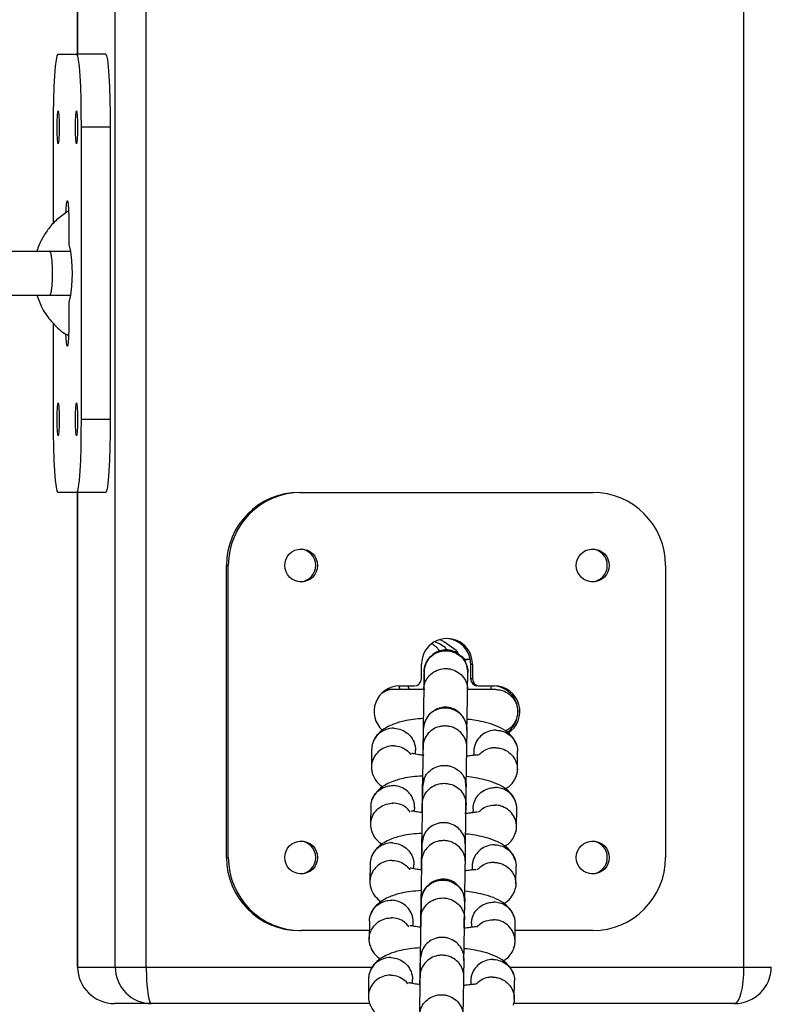
# Model space of a CAD drawing. Units: millimetres. Extents: x 3969 to 19520, y 5568 to 14798.
# Drawn here: x 9846 to 9949, y 7934 to 8069 of the extents above; entities that cross this region are included whole.
import ezdxf

# ---------------------------------------------------------------- set-up
doc = ezdxf.new("R2010")
doc.units = ezdxf.units.MM
doc.header["$LTSCALE"] = 100

msp = doc.modelspace()

# ---------------------------------------------------------------- linework, layer by layer
at = {"color": 8, "linetype": 'Continuous', "lineweight": 25}
for p, q in [((9859.09, 7938.88), (9859.09, 8648.93)), ((9863.33, 7938.88), (9863.33, 8648.93)), ((9945.17, 7938.88), (9945.17, 8648.93)), ((9853.93, 8063.88), (9853.93, 8303.88)), ((9853.93, 7938.88), (9853.93, 8003.88)), ((9863.33, 7938.88), (9894.27, 7938.88)), ((9913.09, 7938.88), (9945.17, 7938.88)), ((9945.17, 7938.88), (9948.92, 7938.88))]:
    msp.add_line(p, q, dxfattribs=at)
at = {"color": 7, "linetype": 'Continuous', "lineweight": 25}
for p, q in [((9853.92, 8303.88), (9853.92, 8063.88)), ((9851.26, 8063.88), (9853.77, 8063.88)), ((9857.77, 8063.88), (9853.77, 8063.88)), ((9850.63, 8040.72), (9850.63, 8053.88)), ((9858.39, 8053.88), (9854.4, 8053.88)), ((9854.4, 8053.88), (9854.4, 8013.88)), ((9858.39, 8053.88), (9858.39, 8013.88)), ((9852.74, 8040.38), (9852.74, 8038.38)), ((9850.18, 8036.88), (9839.63, 8036.88)), ((9852.8, 8037.38), (9852.92, 8037.38)), ((9839.63, 8030.88), (9850.18, 8030.88)), ((9852.92, 8030.38), (9852.8, 8030.38)), ((9852.74, 8029.38), (9852.74, 8027.38)), ((9850.63, 8013.88), (9850.63, 8027.04)), ((9858.39, 8013.88), (9854.4, 8013.88)), ((9853.77, 8003.88), (9851.26, 8003.88)), ((9857.77, 8003.88), (9853.77, 8003.88)), ((9853.92, 8003.88), (9853.92, 7938.88)), ((9884.29, 8003.88), (9884.54, 8003.88)), ((9884.54, 8003.88), (9924.46, 8003.88)), ((9874.31, 7993.88), (9874.56, 7993.88)), ((9874.31, 7953.88), (9874.31, 7993.88)), ((9874.56, 7953.88), (9874.56, 7993.88)), ((9934.44, 7993.88), (9934.44, 7953.88)), ((9901.01, 7978.38), (9901.01, 7980.38)), ((9907.73, 7980.99), (9907.05, 7980.99)), ((9907.74, 7980.38), (9907.99, 7980.38)), ((9907.74, 7980.38), (9907.74, 7978.38)), ((9907.99, 7980.38), (9907.99, 7978.38)), ((9901.36, 7979.32), (9901.33, 7976.89)), ((9907.33, 7976.82), (9907.36, 7979.24)), ((9907.74, 7978.38), (9907.99, 7978.38)), ((9897.23, 7976.88), (9896.56, 7976.88)), ((9897.9, 7977.38), (9898.03, 7976.88)), ((9898.01, 7977.38), (9900.01, 7977.38)), ((9899.14, 7977.38), (9899.33, 7976.88)), ((9908.74, 7977.38), (9908.99, 7977.38)), ((9908.99, 7977.38), (9910.99, 7977.38)), ((9901.26, 7971.45), (9901.23, 7969.02)), ((9901.26, 7971.51), (9901.26, 7971.41)), ((9907.23, 7968.95), (9907.26, 7971.37)), ((9907.26, 7971.35), (9907.26, 7971.45)), ((9894.19, 7968.74), (9894.16, 7966.26)), ((9900.18, 7968.04), (9900.18, 7968.59)), ((9908.17, 7968.43), (9908.16, 7967.87)), ((9914.14, 7965.91), (9914.17, 7968.39)), ((9901.38, 7964.66), (9901.15, 7963.58)), ((9907.15, 7963.48), (9907.03, 7964.35)), ((9901.15, 7963.61), (9901.12, 7961.19)), ((9907.12, 7961.11), (9907.15, 7963.53)), ((9894.09, 7960.89), (9894.05, 7958.4)), ((9900.07, 7960.19), (9900.08, 7960.76)), ((9908.07, 7960.56), (9908.06, 7960.03)), ((9914.03, 7958.06), (9914.07, 7960.54)), ((9901.24, 7956.61), (9901.05, 7955.69)), ((9907.05, 7955.59), (9906.97, 7956.11)), ((9901.05, 7955.74), (9901.02, 7953.32)), ((9901.05, 7955.81), (9901.05, 7955.71)), ((9907.02, 7953.24), (9907.05, 7955.66)), ((9907.05, 7955.65), (9907.05, 7955.75)), ((9874.31, 7953.88), (9874.56, 7953.88)), ((9893.98, 7953.04), (9893.95, 7950.55)), ((9899.97, 7952.34), (9899.98, 7952.89)), ((9907.97, 7952.73), (9907.96, 7952.17)), ((9913.93, 7950.21), (9913.96, 7952.69)), ((9900.95, 7947.91), (9900.92, 7945.49)), ((9906.92, 7945.41), (9906.95, 7947.83)), ((9893.88, 7945.19), (9893.85, 7942.7)), ((9884.29, 7943.88), (9884.54, 7943.88)), ((9893.86, 7943.88), (9884.54, 7943.88)), ((9899.87, 7944.49), (9899.88, 7945.06)), ((9907.86, 7944.85), (9907.85, 7944.32)), ((9913.83, 7942.35), (9913.86, 7944.84)), ((9924.46, 7943.88), (9913.85, 7943.88)), ((9900.84, 7940.04), (9900.81, 7937.62)), ((9901.06, 7941.01), (9900.84, 7939.99)), ((9900.84, 7940.11), (9900.84, 7940.01)), ((9906.84, 7939.89), (9906.77, 7940.41)), ((9906.81, 7937.54), (9906.84, 7939.96)), ((9906.84, 7939.95), (9906.84, 7940.05)), ((9853.92, 7938.88), (9853.93, 7938.88)), ((9853.93, 7938.88), (9859.09, 7938.88)), ((9859.09, 7938.88), (9863.33, 7938.88)), ((9893.78, 7937.33), (9893.74, 7934.85)), ((9899.76, 7936.64), (9899.77, 7937.18)), ((9907.76, 7937.03), (9907.75, 7936.46)), ((9913.72, 7934.5), (9913.76, 7936.99)), ((9864.01, 7933.88), (9858.98, 7933.88)), ((9893.93, 7933.88), (9864.01, 7933.88)), ((9943.86, 7933.88), (9913.62, 7933.88))]:
    msp.add_line(p, q, dxfattribs=at)
at = {"color": 7, "linetype": 'Continuous', "lineweight": 25, "flags": 128}
for points in [[(9850.63, 8053.88), (9850.64, 8055.83), (9850.68, 8057.71), (9850.73, 8059.43), (9850.81, 8060.95), (9850.91, 8062.19), (9851.02, 8063.12), (9851.13, 8063.69), (9851.26, 8063.88)], [(9853.77, 8063.88), (9853.9, 8063.69), (9854.01, 8063.12), (9854.12, 8062.19), (9854.22, 8060.95), (9854.3, 8059.43), (9854.35, 8057.71), (9854.39, 8055.83), (9854.4, 8053.88)], [(9857.77, 8063.88), (9857.89, 8063.69), (9858.01, 8063.12), (9858.12, 8062.19), (9858.21, 8060.95), (9858.29, 8059.43), (9858.35, 8057.71), (9858.38, 8055.83), (9858.39, 8053.88)], [(9851.26, 8056.13), (9851.31, 8055.96), (9851.36, 8055.47), (9851.39, 8054.74), (9851.4, 8053.88), (9851.39, 8053.02), (9851.36, 8052.29), (9851.31, 8051.8), (9851.26, 8051.63), (9851.2, 8051.8), (9851.16, 8052.29), (9851.13, 8053.02), (9851.12, 8053.88), (9851.13, 8054.74), (9851.16, 8055.47), (9851.2, 8055.96), (9851.26, 8056.13)], [(9853.77, 8056.13), (9853.83, 8055.96), (9853.87, 8055.47), (9853.9, 8054.74), (9853.92, 8053.88), (9853.9, 8053.02), (9853.87, 8052.29), (9853.83, 8051.8), (9853.77, 8051.63), (9853.72, 8051.8), (9853.67, 8052.29), (9853.64, 8053.02), (9853.63, 8053.88), (9853.64, 8054.74), (9853.67, 8055.47), (9853.72, 8055.96), (9853.77, 8056.13)], [(9852.33, 8042.19), (9852.35, 8042.63), (9852.41, 8043.41), (9852.48, 8043.83), (9852.55, 8043.83), (9852.63, 8043.41), (9852.68, 8042.63), (9852.72, 8041.58), (9852.74, 8040.38)], [(9852.74, 8027.38), (9852.72, 8026.18), (9852.68, 8025.13), (9852.63, 8024.35), (9852.55, 8023.93), (9852.48, 8023.93), (9852.41, 8024.35), (9852.35, 8025.13), (9852.33, 8025.53)], [(9851.26, 8016.13), (9851.31, 8015.96), (9851.36, 8015.47), (9851.39, 8014.74), (9851.4, 8013.88), (9851.39, 8013.02), (9851.36, 8012.29), (9851.31, 8011.8), (9851.26, 8011.63), (9851.2, 8011.8), (9851.16, 8012.29), (9851.13, 8013.02), (9851.12, 8013.88), (9851.13, 8014.74), (9851.16, 8015.47), (9851.2, 8015.96), (9851.26, 8016.13)], [(9853.77, 8016.13), (9853.83, 8015.96), (9853.87, 8015.47), (9853.9, 8014.74), (9853.92, 8013.88), (9853.9, 8013.02), (9853.87, 8012.29), (9853.83, 8011.8), (9853.77, 8011.63), (9853.72, 8011.8), (9853.67, 8012.29), (9853.64, 8013.02), (9853.63, 8013.88), (9853.64, 8014.74), (9853.67, 8015.47), (9853.72, 8015.96), (9853.77, 8016.13)], [(9851.26, 8003.88), (9851.13, 8004.07), (9851.02, 8004.64), (9850.91, 8005.56), (9850.81, 8006.81), (9850.73, 8008.32), (9850.68, 8010.05), (9850.64, 8011.93), (9850.63, 8013.88)], [(9854.4, 8013.88), (9854.39, 8011.93), (9854.35, 8010.05), (9854.3, 8008.32), (9854.22, 8006.81), (9854.12, 8005.56), (9854.01, 8004.64), (9853.9, 8004.07), (9853.77, 8003.88)], [(9858.39, 8013.88), (9858.38, 8011.93), (9858.35, 8010.05), (9858.29, 8008.32), (9858.21, 8006.81), (9858.12, 8005.56), (9858.01, 8004.64), (9857.89, 8004.07), (9857.77, 8003.88)], [(9907, 7980.94), (9906.86, 7981.12), (9906.5, 7981.51)]]:
    msp.add_lwpolyline(points, dxfattribs=at)
at = {"color": 7, "linetype": 'Continuous', "lineweight": 25}
for centre in [(9884.54, 7993.88), (9924.46, 7993.88), (9884.54, 7953.88), (9924.46, 7953.88)]:
    msp.add_circle(centre, 2.25, dxfattribs=at)
for centre, radius, start, end in [((9856.76, 8038.13), 4.03, 176.4567, 190.7422), ((9831.95, 8033.88), 21.26, 350.5246, 9.4754), ((9856.76, 8029.63), 4.03, 169.2578, 183.5433), ((9884.3, 7993.89), 9.99, 90.0568, 180.0567), ((9884.55, 7993.89), 9.99, 90.0568, 180.0567), ((9924.45, 7993.89), 9.99, 359.9433, 89.9432), ((9884.28, 7993.88), 2.25, 273.303, 86.697), ((9924.21, 7993.88), 2.25, 273.303, 86.697), ((9904.5, 7980.38), 3.49, 359.914, 180.086), ((9898.58, 7973.9), 10.98, 47.205, 63.4878), ((9904.25, 7980.38), 3.5, 359.9429, 87.8795), ((9900.01, 7978.38), 0.999, 270.0568, 0.0567), ((9908.74, 7978.38), 0.999, 179.9433, 269.9432), ((9908.99, 7978.38), 0.999, 179.9433, 269.9432), ((9898.02, 7973.88), 3.5, 90.0943, 228.4347), ((9910.73, 7973.88), 3.5, 304.813, 89.8864), ((9910.98, 7973.88), 3.5, 301.897, 89.8871), ((9884.28, 7953.88), 2.25, 273.303, 86.697), ((9924.21, 7953.88), 2.25, 273.303, 86.697), ((9884.3, 7953.87), 9.99, 179.9433, 269.9432), ((9884.55, 7953.87), 9.99, 179.9433, 269.9432), ((9924.45, 7953.87), 9.99, 270.0568, 0.0567)]:
    msp.add_arc(centre, radius, start, end, dxfattribs=at)
for centre, major_axis, ratio, start_param, end_param in [((9858.98, 7938.88), (5.05, 0), 0.989511, 3.141593, 4.712389), ((9864.01, 7938.88), (0, 5), 0.985439, 1.570796, 3.141593), ((9864.01, 7938.88), (0, 5), 0.136699, 1.570796, 3.141593), ((9943.86, 7938.88), (0, 5), 0.262509, 3.141593, 4.712389), ((9943.86, 7938.88), (5.05, 0), 0.989511, 4.712389, 6.283185)]:
    msp.add_ellipse(centre, major_axis=major_axis, ratio=ratio, start_param=start_param, end_param=end_param, dxfattribs=at)
for points, knots in [([(9852.69, 8042.41), (9852.19, 8042.08), (9851.17, 8041.41), (9849.99, 8040.11), (9849.12, 8038.78), (9848.6, 8037.7), (9848.41, 8037.07), (9848.35, 8036.88)], [0, 0, 0, 0, 0.2516149, 0.5047937, 0.7263978, 0.9164068, 1, 1, 1, 1]), ([(9853.03, 8036.88), (9852.8, 8036.88), (9851.9, 8036.88), (9850.68, 8036.88), (9849.77, 8036.88)], [0, 0, 0, 0, 0.2558921, 1, 1, 1, 1]), ([(9850.09, 8036.88), (9850.1, 8036.88), (9850.14, 8036.88), (9850.22, 8036.75), (9850.32, 8036.24), (9850.4, 8035.46), (9850.44, 8034.67), (9850.45, 8034), (9850.45, 8033.5), (9850.43, 8032.85), (9850.39, 8032.08), (9850.3, 8031.36), (9850.2, 8030.97), (9850.13, 8030.88), (9850.1, 8030.88), (9850.09, 8030.88)], [0, 0, 0, 0, 0.0042865, 0.1116213, 0.2189554, 0.3262763, 0.4335768, 0.4866395, 0.5396978, 0.5927561, 0.7000285, 0.8073133, 0.9146378, 0.9957135, 1, 1, 1, 1]), ([(9848.34, 8030.88), (9848.57, 8030.27), (9849.05, 8028.97), (9850.36, 8027.19), (9851.61, 8025.91), (9852.52, 8025.47), (9852.69, 8025.39)], [0, 0, 0, 0, 0.2682793, 0.5781484, 0.92189, 1, 1, 1, 1]), ([(9849.77, 8030.88), (9850.68, 8030.88), (9851.9, 8030.88), (9852.8, 8030.88), (9853.03, 8030.88)], [0, 0, 0, 0, 0.744513, 1, 1, 1, 1]), ([(9902.9, 7982.78), (9902.8, 7982.89), (9902.67, 7983.04), (9902.49, 7983.1), (9902.43, 7983.12)], [0, 0, 0, 0, 0.703148, 1, 1, 1, 1]), ([(9903.49, 7982.14), (9903.39, 7982.29), (9903.18, 7982.59), (9902.96, 7982.77), (9902.85, 7982.87)], [0, 0, 0, 0, 0.484958, 1, 1, 1, 1]), ([(9902.87, 7983.4), (9902.91, 7983.4), (9903.13, 7983.37), (9903.62, 7983.11), (9904.17, 7982.78), (9904.4, 7982.4), (9904.46, 7982.3)], [0, 0, 0, 0, 0.073804, 0.323849, 0.829386, 1, 1, 1, 1]), ([(9907.36, 7979.18), (9907.33, 7979.51), (9907.29, 7980.12), (9906.92, 7980.9), (9906.47, 7981.45), (9905.92, 7981.89), (9905.35, 7982.17), (9904.72, 7982.31), (9904.07, 7982.32), (9903.39, 7982.16), (9902.69, 7981.8), (9902.06, 7981.25), (9901.5, 7980.4), (9901.41, 7979.67), (9901.36, 7979.28)], [0, 0, 0, 0, 0.101571, 0.190465, 0.265168, 0.326169, 0.412876, 0.465853, 0.524872, 0.619981, 0.688395, 0.774189, 0.878751, 1, 1, 1, 1]), ([(9901.36, 7979.32), (9901.36, 7979.33), (9901.37, 7979.67), (9901.51, 7980.34), (9902.04, 7981.21), (9902.83, 7981.85), (9903.63, 7982.15), (9904.29, 7982.22), (9904.79, 7982.19), (9905.45, 7982.04), (9906.2, 7981.65), (9906.91, 7980.92), (9907.29, 7980.07), (9907.36, 7979.48), (9907.36, 7979.22), (9907.36, 7979.2)], [0, 0, 0, 0, 0.004286, 0.111621, 0.218955, 0.326276, 0.433577, 0.48664, 0.539698, 0.592756, 0.700028, 0.807313, 0.914638, 0.995714, 1, 1, 1, 1]), ([(9907.73, 7980.98), (9907.7, 7980.98), (9907.42, 7981.03), (9907.15, 7980.93), (9906.9, 7980.84)], [0, 0, 0, 0, 0.09933, 1, 1, 1, 1]), ([(9901.36, 7979.3), (9901.36, 7979.17), (9901.35, 7978.91), (9901.33, 7978.13), (9901.32, 7977.31), (9901.31, 7976.88)], [0, 0, 0, 0, 0.336998, 0.64777, 1, 1, 1, 1]), ([(9901.33, 7976.91), (9901.33, 7976.92), (9901.33, 7976.95), (9901.33, 7977.01), (9901.35, 7977.22), (9901.43, 7977.72), (9901.77, 7978.47), (9902.46, 7979.19), (9903.37, 7979.66), (9904.22, 7979.78), (9905.05, 7979.7), (9905.85, 7979.41), (9906.64, 7978.78), (9907.18, 7977.93), (9907.32, 7977.24), (9907.33, 7976.87), (9907.33, 7976.81), (9907.33, 7976.8)], [0, 0, 0, 0, 0.004287, 0.007532, 0.020515, 0.072606, 0.17788, 0.285229, 0.392559, 0.499869, 0.552939, 0.660235, 0.767535, 0.874875, 0.982214, 0.995713, 1, 1, 1, 1]), ([(9901.36, 7979.37), (9901.36, 7979.37), (9901.36, 7979.4), (9901.36, 7979.33), (9901.36, 7979.27)], [0, 0, 0, 0, 0.077093, 1, 1, 1, 1]), ([(9907.36, 7979.24), (9907.36, 7979.29), (9907.36, 7979.33), (9907.36, 7979.31), (9907.36, 7979.31)], [0, 0, 0, 0, 0.893336, 1, 1, 1, 1]), ([(9897.22, 7976.88), (9897.21, 7976.88), (9896.86, 7976.88), (9896.25, 7976.79), (9895.77, 7976.47), (9895.56, 7976.33)], [0, 0, 0, 0, 0.022612, 0.588827, 1, 1, 1, 1]), ([(9896.56, 7976.88), (9896.55, 7976.88), (9896.45, 7976.88), (9896.36, 7976.85), (9896.27, 7976.83)], [0, 0, 0, 0, 0.137369, 1, 1, 1, 1]), ([(9901.49, 7976.88), (9901.38, 7976.88), (9900.76, 7976.88), (9899.76, 7976.88), (9898.52, 7976.88), (9897.54, 7976.88), (9897.3, 7976.88), (9897.18, 7976.88)], [0, 0, 0, 0, 0.045491, 0.250593, 0.478041, 0.727802, 1, 1, 1, 1]), ([(9901.33, 7976.94), (9901.33, 7976.76), (9901.32, 7976.4), (9901.3, 7975.28), (9901.27, 7973.62), (9901.24, 7972.06), (9901.23, 7971.29), (9901.23, 7971.22)], [0, 0, 0, 0, 0.201396, 0.387149, 0.710432, 0.971761, 1, 1, 1, 1]), ([(9907.23, 7971.26), (9907.23, 7971.29), (9907.24, 7972), (9907.27, 7973.52), (9907.3, 7975.18), (9907.32, 7976.31), (9907.33, 7976.67), (9907.33, 7976.86)], [0, 0, 0, 0, 0.008507, 0.274922, 0.604721, 0.794351, 1, 1, 1, 1]), ([(9911.18, 7976.88), (9911.15, 7976.88), (9911.07, 7976.88), (9910.34, 7976.88), (9909.11, 7976.88), (9907.81, 7976.88), (9907.31, 7976.88)], [0, 0, 0, 0, 0.2257543, 0.4310081, 0.7784009, 1, 1, 1, 1]), ([(9910.44, 7976.88), (9910.48, 7976.93), (9910.57, 7977.06), (9910.57, 7977.23), (9910.58, 7977.33)], [0, 0, 0, 0, 0.371575, 1, 1, 1, 1]), ([(9911.18, 7976.88), (9911.19, 7976.88), (9911.22, 7976.88), (9911.28, 7976.88), (9911.5, 7976.87), (9912.02, 7976.79), (9912.81, 7976.47), (9913.57, 7975.79), (9914.07, 7974.89), (9914.21, 7974.05), (9914.14, 7973.21), (9913.86, 7972.41), (9913.28, 7971.64), (9912.75, 7971.35), (9912.51, 7971.22)], [0, 0, 0, 0, 0.005033, 0.008842, 0.024081, 0.085228, 0.208801, 0.33481, 0.460797, 0.586761, 0.649056, 0.775003, 0.900956, 1, 1, 1, 1]), ([(9907.25, 7971.3), (9907.23, 7971.63), (9907.19, 7972.24), (9906.81, 7973.03), (9906.36, 7973.59), (9905.82, 7974.04), (9905.25, 7974.32), (9904.62, 7974.46), (9903.97, 7974.47), (9903.28, 7974.3), (9902.58, 7973.94), (9901.96, 7973.39), (9901.4, 7972.52), (9901.3, 7971.79), (9901.25, 7971.4)], [0, 0, 0, 0, 0.102127, 0.191395, 0.266285, 0.327318, 0.413792, 0.466392, 0.524995, 0.619708, 0.687998, 0.773778, 0.878474, 1, 1, 1, 1]), ([(9907.26, 7971.35), (9907.26, 7971.36), (9907.26, 7971.71), (9907.15, 7972.38), (9906.66, 7973.27), (9905.89, 7973.94), (9905.1, 7974.27), (9904.44, 7974.36), (9903.94, 7974.35), (9903.28, 7974.23), (9902.51, 7973.87), (9901.78, 7973.16), (9901.36, 7972.33), (9901.26, 7971.74), (9901.26, 7971.48), (9901.26, 7971.46)], [0, 0, 0, 0, 0.004287, 0.111621, 0.218955, 0.326276, 0.433577, 0.48664, 0.539698, 0.592756, 0.700028, 0.807313, 0.914638, 0.995713, 1, 1, 1, 1]), ([(9901.23, 7972.9), (9900.77, 7972.87), (9899.84, 7972.81), (9898.47, 7972.56), (9896.79, 7972.06), (9895.58, 7971.33), (9894.89, 7970.61), (9894.54, 7970.12), (9894.4, 7969.75), (9894.33, 7969.57)], [0, 0, 0, 0, 0.139949, 0.285441, 0.474291, 0.71451, 0.806347, 0.903421, 1, 1, 1, 1]), ([(9914.05, 7969.23), (9913.89, 7969.61), (9913.56, 7970.41), (9912.52, 7971.3), (9911.24, 7971.95), (9909.9, 7972.37), (9908.58, 7972.63), (9907.73, 7972.77), (9907.28, 7972.81), (9907.23, 7972.81)], [0, 0, 0, 0, 0.181947, 0.371985, 0.555211, 0.724965, 0.866983, 0.984074, 1, 1, 1, 1]), ([(9897.24, 7971.58), (9897.23, 7971.58), (9896.88, 7971.59), (9896.19, 7971.48), (9895.29, 7971.01), (9894.6, 7970.27), (9894.28, 7969.51), (9894.19, 7968.98), (9894.2, 7968.77), (9894.2, 7968.73)], [0, 0, 0, 0, 0.008547, 0.222562, 0.436577, 0.650564, 0.864512, 0.970314, 1, 1, 1, 1]), ([(9897.24, 7971.58), (9897.26, 7971.58), (9897.61, 7971.57), (9898.29, 7971.42), (9899.17, 7970.9), (9899.83, 7970.13), (9900.12, 7969.35), (9900.2, 7968.82), (9900.18, 7968.63), (9900.18, 7968.59)], [0, 0, 0, 0, 0.008604, 0.224057, 0.439511, 0.654951, 0.870344, 0.976849, 1, 1, 1, 1]), ([(9901.25, 7971.41), (9901.25, 7971.27), (9901.24, 7970.99), (9901.22, 7969.97), (9901.2, 7968.91), (9901.18, 7968), (9901.18, 7967.88)], [0, 0, 0, 0, 0.266117, 0.511523, 0.938353, 1, 1, 1, 1]), ([(9907.23, 7968.95), (9907.23, 7968.96), (9907.23, 7969.3), (9907.12, 7969.96), (9906.62, 7970.83), (9905.86, 7971.49), (9905.07, 7971.81), (9904.41, 7971.9), (9903.91, 7971.89), (9903.25, 7971.77), (9902.48, 7971.42), (9901.74, 7970.73), (9901.33, 7969.91), (9901.23, 7969.33), (9901.23, 7969.07), (9901.23, 7969.06)], [0, 0, 0, 0, 0.004286, 0.111621, 0.218955, 0.326276, 0.433577, 0.48664, 0.539698, 0.592756, 0.700028, 0.807313, 0.914638, 0.995714, 1, 1, 1, 1]), ([(9911.23, 7971.31), (9911.21, 7971.31), (9910.86, 7971.32), (9910.17, 7971.2), (9909.27, 7970.71), (9908.58, 7969.96), (9908.27, 7969.19), (9908.17, 7968.66), (9908.18, 7968.46), (9908.18, 7968.41)], [0, 0, 0, 0, 0.008547, 0.222565, 0.436583, 0.650588, 0.864546, 0.970341, 1, 1, 1, 1]), ([(9911.23, 7971.31), (9911.24, 7971.31), (9911.59, 7971.31), (9912.28, 7971.18), (9913.15, 7970.67), (9913.82, 7969.91), (9914.1, 7969.13), (9914.18, 7968.61), (9914.16, 7968.41), (9914.16, 7968.38)], [0, 0, 0, 0, 0.008604, 0.224055, 0.439504, 0.654927, 0.870309, 0.976821, 1, 1, 1, 1]), ([(9897.21, 7969.18), (9897.2, 7969.18), (9896.85, 7969.18), (9896.16, 7969.06), (9895.26, 7968.57), (9894.57, 7967.83), (9894.24, 7967.05), (9894.15, 7966.41), (9894.16, 7965.92), (9894.23, 7965.61), (9894.27, 7965.45)], [0, 0, 0, 0, 0.007231, 0.188309, 0.369385, 0.550439, 0.731459, 0.820978, 0.910489, 1, 1, 1, 1]), ([(9897.21, 7969.18), (9897.22, 7969.18), (9897.57, 7969.17), (9898.25, 7969.03), (9899.07, 7968.6), (9899.4, 7968.16), (9899.54, 7967.99)], [0, 0, 0, 0, 0.014712, 0.383124, 0.751535, 1, 1, 1, 1]), ([(9901.36, 7967.86), (9901.18, 7967.88), (9900.66, 7967.93), (9900.12, 7968.06), (9899.8, 7968.12), (9899.67, 7968.13), (9899.67, 7968.09), (9899.66, 7968.08)], [0, 0, 0, 0, 0.1723272, 0.4986703, 0.6921067, 0.9066943, 1, 1, 1, 1]), ([(9901.23, 7969.14), (9901.23, 7968.97), (9901.22, 7968.63), (9901.2, 7967.55), (9901.17, 7965.94), (9901.14, 7963.94), (9901.1, 7962.19), (9901.08, 7960.89), (9901.07, 7960.22), (9901.06, 7960.03)], [0, 0, 0, 0, 0.139012, 0.267147, 0.490155, 0.670435, 0.807702, 0.944931, 1, 1, 1, 1]), ([(9907.13, 7963.66), (9907.14, 7964.33), (9907.17, 7965.83), (9907.2, 7967.45), (9907.22, 7968.54), (9907.22, 7968.88), (9907.23, 7969.06)], [0, 0, 0, 0, 0.268711, 0.601327, 0.792567, 1, 1, 1, 1]), ([(9911.19, 7968.91), (9911.18, 7968.91), (9911.16, 7968.91), (9911.09, 7968.91), (9910.88, 7968.91), (9910.35, 7968.85), (9909.55, 7968.57), (9909.07, 7968.11), (9908.83, 7967.88)], [0, 0, 0, 0, 0.015031, 0.026407, 0.071921, 0.254547, 0.623619, 1, 1, 1, 1]), ([(9911.19, 7968.91), (9911.21, 7968.91), (9911.23, 7968.91), (9911.3, 7968.91), (9911.51, 7968.89), (9912.04, 7968.8), (9912.81, 7968.47), (9913.56, 7967.79), (9914.04, 7966.9), (9914.16, 7966.08), (9914.12, 7965.44), (9913.99, 7965.15), (9913.93, 7965.02)], [0, 0, 0, 0, 0.007132, 0.012529, 0.034123, 0.120771, 0.295879, 0.474438, 0.652966, 0.83146, 0.919735, 1, 1, 1, 1]), ([(9908.72, 7967.9), (9908.7, 7967.91), (9908.65, 7967.94), (9908.32, 7967.89), (9907.85, 7967.82), (9907.33, 7967.77), (9907.14, 7967.75)], [0, 0, 0, 0, 0.199942, 0.404177, 0.775493, 1, 1, 1, 1]), ([(9894.27, 7965.42), (9894.43, 7965.03), (9894.72, 7964.29), (9895.4, 7963.76), (9895.72, 7963.51)], [0, 0, 0, 0, 0.526946, 1, 1, 1, 1]), ([(9901.15, 7963.61), (9901.16, 7963.62), (9901.16, 7963.97), (9901.3, 7964.64), (9901.83, 7965.51), (9902.62, 7966.15), (9903.42, 7966.44), (9904.09, 7966.51), (9904.59, 7966.48), (9905.24, 7966.33), (9906, 7965.95), (9906.7, 7965.21), (9907.08, 7964.37), (9907.16, 7963.77), (9907.15, 7963.51), (9907.15, 7963.5)], [0, 0, 0, 0, 0.004286, 0.111621, 0.218955, 0.326276, 0.433577, 0.48664, 0.539698, 0.592756, 0.700028, 0.807313, 0.914638, 0.995714, 1, 1, 1, 1]), ([(9901.09, 7965.04), (9900.65, 7965.01), (9899.72, 7964.95), (9898.36, 7964.71), (9896.68, 7964.21), (9895.36, 7963.4), (9894.56, 7962.53), (9894.34, 7961.99), (9894.23, 7961.72)], [0, 0, 0, 0, 0.13553, 0.28466, 0.475363, 0.717642, 0.858852, 1, 1, 1, 1]), ([(9901.12, 7961.21), (9901.12, 7961.22), (9901.12, 7961.24), (9901.13, 7961.31), (9901.14, 7961.51), (9901.23, 7962.02), (9901.56, 7962.77), (9902.26, 7963.49), (9903.16, 7963.95), (9904.01, 7964.07), (9904.84, 7963.99), (9905.65, 7963.71), (9906.44, 7963.08), (9906.97, 7962.23), (9907.12, 7961.54), (9907.12, 7961.16), (9907.12, 7961.11), (9907.12, 7961.09)], [0, 0, 0, 0, 0.0042875, 0.0075324, 0.0205148, 0.0726065, 0.1778803, 0.2852288, 0.3925589, 0.4998686, 0.5529385, 0.6602347, 0.7675354, 0.8748748, 0.9822137, 0.9957126, 1, 1, 1, 1]), ([(9913.95, 7961.37), (9913.88, 7961.57), (9913.74, 7961.97), (9913.27, 7962.68), (9912.41, 7963.45), (9911.12, 7964.1), (9909.77, 7964.52), (9908.43, 7964.79), (9907.61, 7964.93), (9907.22, 7964.96), (9907.22, 7964.96)], [0, 0, 0, 0, 0.090804, 0.187193, 0.377782, 0.562819, 0.735576, 0.880512, 0.999923, 1, 1, 1, 1]), ([(9912.49, 7963.29), (9912.66, 7963.38), (9913.05, 7963.59), (9913.43, 7964.04), (9913.79, 7964.53), (9913.93, 7964.9), (9914, 7965.08)], [0, 0, 0, 0, 0.196319, 0.454849, 0.72812, 1, 1, 1, 1]), ([(9894.09, 7960.87), (9894.1, 7961), (9894.11, 7961.29), (9894.26, 7961.89), (9894.64, 7962.62), (9895.39, 7963.3), (9896.25, 7963.67), (9896.86, 7963.73), (9897.13, 7963.73), (9897.14, 7963.73)], [0, 0, 0, 0, 0.082722, 0.188455, 0.402224, 0.616019, 0.829892, 0.991458, 1, 1, 1, 1]), ([(9900.07, 7960.74), (9900.07, 7960.86), (9900.08, 7961.13), (9899.95, 7961.73), (9899.59, 7962.49), (9898.87, 7963.21), (9898.02, 7963.62), (9897.42, 7963.72), (9897.15, 7963.73), (9897.14, 7963.73)], [0, 0, 0, 0, 0.076585, 0.183011, 0.398181, 0.613399, 0.828722, 0.991401, 1, 1, 1, 1]), ([(9901.15, 7963.6), (9901.15, 7963.47), (9901.14, 7963.21), (9901.12, 7962.24), (9901.1, 7961.16), (9901.08, 7960.19), (9901.08, 7960.03)], [0, 0, 0, 0, 0.258664, 0.497198, 0.91208, 1, 1, 1, 1]), ([(9901.15, 7963.66), (9901.15, 7963.67), (9901.16, 7963.7), (9901.15, 7963.63), (9901.15, 7963.57)], [0, 0, 0, 0, 0.077093, 1, 1, 1, 1]), ([(9907.15, 7963.54), (9907.15, 7963.58), (9907.16, 7963.63), (9907.15, 7963.61), (9907.15, 7963.6)], [0, 0, 0, 0, 0.893336, 1, 1, 1, 1]), ([(9908.08, 7960.56), (9908.08, 7960.68), (9908.09, 7960.97), (9908.24, 7961.58), (9908.63, 7962.32), (9909.38, 7963.01), (9910.24, 7963.39), (9910.84, 7963.46), (9911.11, 7963.46), (9911.12, 7963.46)], [0, 0, 0, 0, 0.082733, 0.188451, 0.402187, 0.615973, 0.829862, 0.991458, 1, 1, 1, 1]), ([(9914.06, 7960.53), (9914.06, 7960.64), (9914.06, 7960.92), (9913.93, 7961.52), (9913.57, 7962.27), (9912.85, 7962.97), (9912.01, 7963.37), (9911.4, 7963.46), (9911.14, 7963.46), (9911.12, 7963.46)], [0, 0, 0, 0, 0.076573, 0.183015, 0.398218, 0.613445, 0.828752, 0.991401, 1, 1, 1, 1]), ([(9894.2, 7957.48), (9894.13, 7957.8), (9894.02, 7958.27), (9894.11, 7959.08), (9894.4, 7959.87), (9895.06, 7960.64), (9895.93, 7961.16), (9896.65, 7961.31), (9897.04, 7961.32), (9897.09, 7961.32), (9897.11, 7961.32)], [0, 0, 0, 0, 0.174142, 0.261775, 0.438951, 0.616135, 0.793383, 0.97063, 0.99292, 1, 1, 1, 1]), ([(9899.46, 7960.09), (9899.35, 7960.26), (9899.04, 7960.69), (9898.27, 7961.13), (9897.57, 7961.31), (9897.18, 7961.32), (9897.12, 7961.32), (9897.11, 7961.32)], [0, 0, 0, 0, 0.217248, 0.578587, 0.940048, 0.985565, 1, 1, 1, 1]), ([(9907.06, 7959.9), (9907.06, 7960.1), (9907.07, 7960.6), (9907.08, 7961.16), (9907.09, 7961.5)], [0, 0, 0, 0, 0.389416, 1, 1, 1, 1]), ([(9901.03, 7960.03), (9900.97, 7960.04), (9900.58, 7960.08), (9900.13, 7960.18), (9899.8, 7960.24), (9899.66, 7960.26), (9899.65, 7960.21), (9899.65, 7960.2)], [0, 0, 0, 0, 0.07557, 0.425901, 0.634889, 0.871451, 1, 1, 1, 1]), ([(9901.12, 7961.24), (9901.12, 7961.05), (9901.12, 7960.7), (9901.1, 7959.57), (9901.07, 7957.92), (9901.03, 7955.91), (9901, 7954.16), (9900.97, 7952.92), (9900.96, 7952.31), (9900.96, 7952.18)], [0, 0, 0, 0, 0.141227, 0.271484, 0.498182, 0.681436, 0.820957, 0.960474, 1, 1, 1, 1]), ([(9907.03, 7955.63), (9907.04, 7956.3), (9907.07, 7957.82), (9907.1, 7959.47), (9907.11, 7960.61), (9907.12, 7960.96), (9907.12, 7961.15)], [0, 0, 0, 0, 0.268701, 0.60133, 0.792587, 1, 1, 1, 1]), ([(9908.69, 7960.08), (9908.68, 7960.09), (9908.65, 7960.12), (9908.38, 7960.07), (9907.89, 7960), (9907.37, 7959.93), (9907.05, 7959.9), (9907.03, 7959.9)], [0, 0, 0, 0, 0.156323, 0.344905, 0.690862, 0.982192, 1, 1, 1, 1]), ([(9908.8, 7960.07), (9908.98, 7960.25), (9909.4, 7960.68), (9910.21, 7960.99), (9910.81, 7961.07), (9911.08, 7961.06), (9911.09, 7961.06)], [0, 0, 0, 0, 0.302789, 0.69111, 0.984492, 1, 1, 1, 1]), ([(9913.83, 7957.16), (9913.88, 7957.26), (9914, 7957.5), (9914.04, 7957.94), (9914.03, 7958.42), (9913.9, 7959.07), (9913.54, 7959.82), (9912.82, 7960.54), (9911.97, 7960.95), (9911.37, 7961.05), (9911.1, 7961.06), (9911.09, 7961.06)], [0, 0, 0, 0, 0.058699, 0.14688, 0.235054, 0.323228, 0.501497, 0.679787, 0.858142, 0.992877, 1, 1, 1, 1]), ([(9907.05, 7955.65), (9907.05, 7955.66), (9907.06, 7956), (9906.94, 7956.68), (9906.45, 7957.56), (9905.69, 7958.24), (9904.9, 7958.56), (9904.23, 7958.66), (9903.73, 7958.64), (9903.07, 7958.52), (9902.3, 7958.16), (9901.57, 7957.46), (9901.16, 7956.63), (9901.06, 7956.03), (9901.05, 7955.77), (9901.05, 7955.76)], [0, 0, 0, 0, 0.004287, 0.111621, 0.218955, 0.326276, 0.433577, 0.48664, 0.539698, 0.592756, 0.700028, 0.807313, 0.914638, 0.995713, 1, 1, 1, 1]), ([(9894.17, 7957.57), (9894.24, 7957.38), (9894.38, 7956.98), (9894.8, 7956.31), (9895.31, 7955.91), (9895.63, 7955.66)], [0, 0, 0, 0, 0.2583725, 0.5326381, 1, 1, 1, 1]), ([(9900.99, 7957.19), (9900.54, 7957.16), (9899.62, 7957.1), (9898.26, 7956.86), (9896.58, 7956.36), (9895.38, 7955.62), (9894.68, 7954.91), (9894.33, 7954.41), (9894.19, 7954.05), (9894.12, 7953.87)], [0, 0, 0, 0, 0.1368225, 0.2828433, 0.4723799, 0.713472, 0.8056433, 0.9030701, 1, 1, 1, 1]), ([(9907.02, 7953.24), (9907.02, 7953.26), (9907.02, 7953.59), (9906.91, 7954.26), (9906.42, 7955.13), (9905.65, 7955.79), (9904.86, 7956.11), (9904.2, 7956.2), (9903.7, 7956.19), (9903.04, 7956.07), (9902.27, 7955.72), (9901.54, 7955.02), (9901.12, 7954.21), (9901.03, 7953.63), (9901.02, 7953.37), (9901.02, 7953.36)], [0, 0, 0, 0, 0.004286, 0.111621, 0.218955, 0.326276, 0.433577, 0.48664, 0.539698, 0.592756, 0.700028, 0.807313, 0.914638, 0.995714, 1, 1, 1, 1]), ([(9913.85, 7953.52), (9913.68, 7953.91), (9913.35, 7954.7), (9912.31, 7955.6), (9911.03, 7956.25), (9909.69, 7956.66), (9908.38, 7956.93), (9907.51, 7957.07), (9907.05, 7957.11), (9906.99, 7957.11)], [0, 0, 0, 0, 0.181313, 0.370689, 0.553277, 0.722439, 0.863963, 0.980646, 1, 1, 1, 1]), ([(9912.39, 7955.44), (9912.56, 7955.53), (9913.06, 7955.81), (9913.55, 7956.43), (9913.78, 7956.96), (9913.89, 7957.23)], [0, 0, 0, 0, 0.201437, 0.600806, 1, 1, 1, 1]), ([(9897.04, 7955.88), (9897.02, 7955.88), (9896.67, 7955.88), (9895.98, 7955.78), (9895.08, 7955.31), (9894.39, 7954.57), (9894.08, 7953.8), (9893.98, 7953.27), (9893.99, 7953.07), (9893.99, 7953.02)], [0, 0, 0, 0, 0.008547, 0.222562, 0.436577, 0.650564, 0.864512, 0.970314, 1, 1, 1, 1]), ([(9897.04, 7955.88), (9897.05, 7955.87), (9897.4, 7955.86), (9898.08, 7955.72), (9898.96, 7955.2), (9899.63, 7954.43), (9899.91, 7953.64), (9899.99, 7953.12), (9899.97, 7952.92), (9899.97, 7952.89)], [0, 0, 0, 0, 0.008604, 0.224057, 0.439511, 0.654951, 0.870344, 0.976849, 1, 1, 1, 1]), ([(9901.05, 7955.71), (9901.04, 7955.57), (9901.04, 7955.29), (9901.02, 7954.27), (9900.99, 7953.21), (9900.98, 7952.29), (9900.97, 7952.18)], [0, 0, 0, 0, 0.266117, 0.511523, 0.938353, 1, 1, 1, 1]), ([(9911.02, 7955.61), (9911.01, 7955.61), (9910.66, 7955.61), (9909.97, 7955.5), (9909.07, 7955.01), (9908.38, 7954.26), (9908.06, 7953.49), (9907.96, 7952.96), (9907.97, 7952.75), (9907.97, 7952.71)], [0, 0, 0, 0, 0.008547, 0.222565, 0.436583, 0.650588, 0.864546, 0.970341, 1, 1, 1, 1]), ([(9911.02, 7955.61), (9911.03, 7955.61), (9911.38, 7955.61), (9912.07, 7955.47), (9912.95, 7954.97), (9913.61, 7954.21), (9913.9, 7953.43), (9913.97, 7952.91), (9913.96, 7952.71), (9913.96, 7952.68)], [0, 0, 0, 0, 0.008604, 0.224055, 0.439504, 0.654927, 0.870309, 0.976821, 1, 1, 1, 1]), ([(9897, 7953.47), (9896.99, 7953.47), (9896.64, 7953.47), (9895.95, 7953.36), (9895.05, 7952.87), (9894.37, 7952.12), (9894.04, 7951.35), (9893.94, 7950.71), (9893.95, 7950.22), (9894.02, 7949.9), (9894.06, 7949.74)], [0, 0, 0, 0, 0.007231, 0.188309, 0.369385, 0.550439, 0.731459, 0.820978, 0.910489, 1, 1, 1, 1]), ([(9897, 7953.47), (9897.02, 7953.47), (9897.37, 7953.47), (9898.05, 7953.33), (9898.89, 7952.88), (9899.24, 7952.41), (9899.4, 7952.2)], [0, 0, 0, 0, 0.014164, 0.368858, 0.723552, 1, 1, 1, 1]), ([(9901.02, 7953.44), (9901.02, 7953.27), (9901.01, 7952.93), (9901, 7951.85), (9900.97, 7950.23), (9900.93, 7948.24), (9900.9, 7946.49), (9900.87, 7945.19), (9900.86, 7944.52), (9900.86, 7944.32)], [0, 0, 0, 0, 0.139012, 0.267147, 0.490155, 0.670435, 0.807702, 0.944931, 1, 1, 1, 1]), ([(9906.92, 7947.91), (9906.92, 7947.92), (9906.94, 7948.63), (9906.97, 7950.12), (9906.99, 7951.75), (9907.01, 7952.84), (9907.02, 7953.18), (9907.02, 7953.35)], [0, 0, 0, 0, 0.005279, 0.272572, 0.603431, 0.793662, 1, 1, 1, 1]), ([(9910.99, 7953.21), (9910.97, 7953.21), (9910.95, 7953.21), (9910.89, 7953.21), (9910.67, 7953.21), (9910.14, 7953.14), (9909.35, 7952.86), (9908.87, 7952.41), (9908.63, 7952.18)], [0, 0, 0, 0, 0.015031, 0.026407, 0.071921, 0.254547, 0.623619, 1, 1, 1, 1]), ([(9910.99, 7953.21), (9911, 7953.21), (9911.03, 7953.21), (9911.09, 7953.2), (9911.3, 7953.19), (9911.83, 7953.1), (9912.6, 7952.76), (9913.35, 7952.08), (9913.84, 7951.19), (9913.95, 7950.37), (9913.91, 7949.73), (9913.78, 7949.45), (9913.72, 7949.31)], [0, 0, 0, 0, 0.007132, 0.012529, 0.034123, 0.120771, 0.295879, 0.474438, 0.652966, 0.83146, 0.919735, 1, 1, 1, 1]), ([(9900.97, 7952.18), (9900.86, 7952.19), (9900.4, 7952.24), (9899.92, 7952.35), (9899.59, 7952.41), (9899.47, 7952.43), (9899.46, 7952.39), (9899.46, 7952.37)], [0, 0, 0, 0, 0.121691, 0.467999, 0.67327, 0.900986, 1, 1, 1, 1]), ([(9908.52, 7952.2), (9908.49, 7952.21), (9908.45, 7952.23), (9908.11, 7952.19), (9907.66, 7952.12), (9907.15, 7952.07), (9906.97, 7952.05)], [0, 0, 0, 0, 0.203499, 0.411368, 0.78929, 1, 1, 1, 1]), ([(9906.94, 7947.77), (9906.92, 7948.1), (9906.88, 7948.71), (9906.5, 7949.49), (9906.05, 7950.04), (9905.51, 7950.49), (9904.94, 7950.77), (9904.31, 7950.91), (9903.66, 7950.91), (9902.98, 7950.76), (9902.27, 7950.39), (9901.65, 7949.85), (9901.09, 7948.99), (9901, 7948.27), (9900.94, 7947.88)], [0, 0, 0, 0, 0.101571, 0.190465, 0.265168, 0.326169, 0.412876, 0.465853, 0.524872, 0.619981, 0.688395, 0.774189, 0.878751, 1, 1, 1, 1]), ([(9900.95, 7947.91), (9900.95, 7947.92), (9900.96, 7948.26), (9901.1, 7948.94), (9901.62, 7949.8), (9902.41, 7950.45), (9903.21, 7950.74), (9903.88, 7950.81), (9904.38, 7950.78), (9905.03, 7950.63), (9905.79, 7950.24), (9906.49, 7949.51), (9906.88, 7948.66), (9906.95, 7948.07), (9906.95, 7947.81), (9906.95, 7947.79)], [0, 0, 0, 0, 0.004286, 0.111621, 0.218955, 0.326276, 0.433577, 0.48664, 0.539698, 0.592756, 0.700028, 0.807313, 0.914638, 0.995714, 1, 1, 1, 1]), ([(9900.92, 7949.34), (9900.47, 7949.31), (9899.53, 7949.25), (9898.15, 7949), (9896.47, 7948.51), (9895.15, 7947.69), (9894.35, 7946.82), (9894.13, 7946.28), (9894.02, 7946.01)], [0, 0, 0, 0, 0.13866, 0.287249, 0.477262, 0.718664, 0.859363, 1, 1, 1, 1]), ([(9894.07, 7949.72), (9894.22, 7949.33), (9894.52, 7948.58), (9895.2, 7948.05), (9895.52, 7947.8)], [0, 0, 0, 0, 0.526946, 1, 1, 1, 1]), ([(9913.74, 7945.67), (9913.67, 7945.86), (9913.53, 7946.26), (9913.07, 7946.97), (9912.21, 7947.75), (9910.91, 7948.4), (9909.56, 7948.82), (9908.23, 7949.08), (9907.37, 7949.22), (9906.95, 7949.26), (9906.92, 7949.26)], [0, 0, 0, 0, 0.0899806, 0.185497, 0.3743587, 0.5577187, 0.7289098, 0.8725324, 0.990862, 1, 1, 1, 1]), ([(9912.29, 7947.59), (9912.45, 7947.68), (9912.84, 7947.89), (9913.22, 7948.34), (9913.59, 7948.83), (9913.72, 7949.19), (9913.79, 7949.38)], [0, 0, 0, 0, 0.1963187, 0.4548489, 0.7281199, 1, 1, 1, 1]), ([(9893.89, 7945.17), (9893.89, 7945.3), (9893.9, 7945.58), (9894.05, 7946.18), (9894.44, 7946.92), (9895.19, 7947.6), (9896.05, 7947.96), (9896.65, 7948.03), (9896.92, 7948.02), (9896.93, 7948.02)], [0, 0, 0, 0, 0.082722, 0.188455, 0.402224, 0.616019, 0.829892, 0.991458, 1, 1, 1, 1]), ([(9899.87, 7945.04), (9899.87, 7945.15), (9899.87, 7945.43), (9899.74, 7946.03), (9899.38, 7946.78), (9898.66, 7947.5), (9897.82, 7947.91), (9897.21, 7948.01), (9896.95, 7948.02), (9896.93, 7948.02)], [0, 0, 0, 0, 0.076585, 0.183011, 0.398181, 0.613399, 0.828722, 0.991401, 1, 1, 1, 1]), ([(9900.94, 7947.89), (9900.94, 7947.76), (9900.94, 7947.51), (9900.91, 7946.53), (9900.89, 7945.45), (9900.87, 7944.49), (9900.87, 7944.32)], [0, 0, 0, 0, 0.258664, 0.497198, 0.91208, 1, 1, 1, 1]), ([(9900.92, 7945.5), (9900.92, 7945.52), (9900.92, 7945.54), (9900.92, 7945.6), (9900.93, 7945.81), (9901.02, 7946.32), (9901.36, 7947.06), (9902.05, 7947.79), (9902.96, 7948.25), (9903.8, 7948.37), (9904.64, 7948.29), (9905.44, 7948), (9906.23, 7947.37), (9906.76, 7946.52), (9906.91, 7945.84), (9906.92, 7945.46), (9906.92, 7945.4), (9906.92, 7945.39)], [0, 0, 0, 0, 0.0042875, 0.0075324, 0.0205148, 0.0726065, 0.1778803, 0.2852288, 0.3925589, 0.4998686, 0.5529385, 0.6602347, 0.7675354, 0.8748748, 0.9822137, 0.9957126, 1, 1, 1, 1]), ([(9900.95, 7947.96), (9900.95, 7947.96), (9900.95, 7948), (9900.95, 7947.93), (9900.95, 7947.86)], [0, 0, 0, 0, 0.077093, 1, 1, 1, 1]), ([(9906.95, 7947.84), (9906.95, 7947.88), (9906.95, 7947.93), (9906.95, 7947.9), (9906.95, 7947.9)], [0, 0, 0, 0, 0.893336, 1, 1, 1, 1]), ([(9907.87, 7944.85), (9907.87, 7944.98), (9907.88, 7945.27), (9908.03, 7945.87), (9908.42, 7946.61), (9909.17, 7947.3), (9910.03, 7947.68), (9910.64, 7947.76), (9910.9, 7947.76), (9910.92, 7947.76)], [0, 0, 0, 0, 0.082733, 0.188451, 0.402187, 0.615973, 0.829862, 0.991458, 1, 1, 1, 1]), ([(9913.85, 7944.82), (9913.85, 7944.94), (9913.85, 7945.22), (9913.73, 7945.81), (9913.37, 7946.56), (9912.65, 7947.27), (9911.8, 7947.66), (9911.2, 7947.75), (9910.93, 7947.76), (9910.92, 7947.76)], [0, 0, 0, 0, 0.076573, 0.183015, 0.398218, 0.613445, 0.828752, 0.991401, 1, 1, 1, 1]), ([(9894, 7941.78), (9893.92, 7942.09), (9893.81, 7942.57), (9893.9, 7943.38), (9894.19, 7944.16), (9894.85, 7944.94), (9895.73, 7945.46), (9896.44, 7945.61), (9896.83, 7945.62), (9896.89, 7945.62), (9896.9, 7945.62)], [0, 0, 0, 0, 0.174142, 0.261775, 0.438951, 0.616135, 0.793383, 0.97063, 0.99292, 1, 1, 1, 1]), ([(9899.26, 7944.39), (9899.14, 7944.55), (9898.84, 7944.98), (9898.06, 7945.43), (9897.36, 7945.6), (9896.97, 7945.62), (9896.91, 7945.62), (9896.9, 7945.62)], [0, 0, 0, 0, 0.217248, 0.578587, 0.940048, 0.985565, 1, 1, 1, 1]), ([(9900.92, 7945.53), (9900.91, 7945.35), (9900.91, 7944.99), (9900.89, 7943.87), (9900.86, 7942.22), (9900.82, 7940.21), (9900.79, 7938.45), (9900.77, 7937.22), (9900.75, 7936.61), (9900.75, 7936.47)], [0, 0, 0, 0, 0.1412266, 0.2714838, 0.498182, 0.681436, 0.8209573, 0.9604736, 1, 1, 1, 1]), ([(9906.82, 7939.79), (9906.82, 7939.83), (9906.83, 7940.57), (9906.86, 7942.11), (9906.89, 7943.77), (9906.91, 7944.9), (9906.91, 7945.26), (9906.92, 7945.45)], [0, 0, 0, 0, 0.01739, 0.281418, 0.608263, 0.796194, 1, 1, 1, 1]), ([(9906.85, 7944.2), (9906.86, 7944.39), (9906.87, 7944.9), (9906.88, 7945.46), (9906.88, 7945.8)], [0, 0, 0, 0, 0.389416, 1, 1, 1, 1]), ([(9908.6, 7944.36), (9908.78, 7944.55), (9909.19, 7944.97), (9910, 7945.29), (9910.6, 7945.36), (9910.87, 7945.36), (9910.88, 7945.36)], [0, 0, 0, 0, 0.302789, 0.69111, 0.984492, 1, 1, 1, 1]), ([(9913.62, 7941.46), (9913.67, 7941.55), (9913.79, 7941.8), (9913.83, 7942.23), (9913.83, 7942.72), (9913.7, 7943.36), (9913.33, 7944.12), (9912.61, 7944.84), (9911.77, 7945.25), (9911.16, 7945.35), (9910.9, 7945.35), (9910.88, 7945.36)], [0, 0, 0, 0, 0.058699, 0.14688, 0.235054, 0.323228, 0.501497, 0.679787, 0.858142, 0.992877, 1, 1, 1, 1]), ([(9900.83, 7944.33), (9900.76, 7944.33), (9900.37, 7944.37), (9899.93, 7944.48), (9899.59, 7944.54), (9899.46, 7944.55), (9899.45, 7944.51), (9899.44, 7944.49)], [0, 0, 0, 0, 0.07557, 0.425901, 0.634889, 0.871451, 1, 1, 1, 1]), ([(9908.49, 7944.38), (9908.47, 7944.39), (9908.45, 7944.41), (9908.18, 7944.37), (9907.68, 7944.3), (9907.16, 7944.22), (9906.84, 7944.2), (9906.83, 7944.19)], [0, 0, 0, 0, 0.1563235, 0.3449047, 0.6908616, 0.9821918, 1, 1, 1, 1]), ([(9906.84, 7939.94), (9906.84, 7939.96), (9906.85, 7940.3), (9906.73, 7940.98), (9906.24, 7941.86), (9905.48, 7942.53), (9904.69, 7942.86), (9904.03, 7942.95), (9903.53, 7942.94), (9902.87, 7942.82), (9902.09, 7942.46), (9901.36, 7941.75), (9900.95, 7940.92), (9900.85, 7940.33), (9900.85, 7940.07), (9900.84, 7940.06)], [0, 0, 0, 0, 0.004287, 0.111621, 0.218955, 0.326276, 0.433577, 0.48664, 0.539698, 0.592756, 0.700028, 0.807313, 0.914638, 0.995713, 1, 1, 1, 1]), ([(9900.78, 7941.49), (9900.34, 7941.46), (9899.42, 7941.4), (9898.05, 7941.15), (9896.38, 7940.66), (9895.17, 7939.92), (9894.47, 7939.21), (9894.12, 7938.71), (9893.98, 7938.34), (9893.92, 7938.16)], [0, 0, 0, 0, 0.136822, 0.282843, 0.47238, 0.713472, 0.805643, 0.90307, 1, 1, 1, 1]), ([(9893.96, 7941.87), (9894.03, 7941.67), (9894.17, 7941.28), (9894.6, 7940.61), (9895.1, 7940.21), (9895.42, 7939.95)], [0, 0, 0, 0, 0.258372, 0.532638, 1, 1, 1, 1]), ([(9913.64, 7937.82), (9913.48, 7938.21), (9913.15, 7939), (9912.1, 7939.89), (9910.82, 7940.54), (9909.48, 7940.96), (9908.17, 7941.22), (9907.3, 7941.37), (9906.85, 7941.4), (9906.78, 7941.41)], [0, 0, 0, 0, 0.181313, 0.370689, 0.553277, 0.722439, 0.863963, 0.980646, 1, 1, 1, 1]), ([(9912.19, 7939.73), (9912.36, 7939.83), (9912.85, 7940.11), (9913.34, 7940.72), (9913.57, 7941.26), (9913.69, 7941.53)], [0, 0, 0, 0, 0.2014374, 0.6008059, 1, 1, 1, 1]), ([(9896.83, 7940.17), (9896.82, 7940.17), (9896.47, 7940.18), (9895.78, 7940.07), (9894.88, 7939.6), (9894.19, 7938.87), (9893.87, 7938.1), (9893.77, 7937.57), (9893.78, 7937.36), (9893.78, 7937.32)], [0, 0, 0, 0, 0.008547, 0.222562, 0.436577, 0.650564, 0.864512, 0.970314, 1, 1, 1, 1]), ([(9896.83, 7940.17), (9896.84, 7940.17), (9897.19, 7940.16), (9897.88, 7940.02), (9898.76, 7939.5), (9899.42, 7938.72), (9899.71, 7937.94), (9899.78, 7937.42), (9899.77, 7937.22), (9899.76, 7937.18)], [0, 0, 0, 0, 0.008604, 0.224057, 0.439511, 0.654951, 0.870344, 0.976849, 1, 1, 1, 1]), ([(9900.84, 7940.01), (9900.84, 7939.86), (9900.83, 7939.58), (9900.81, 7938.57), (9900.79, 7937.5), (9900.77, 7936.59), (9900.77, 7936.47)], [0, 0, 0, 0, 0.2661166, 0.5115232, 0.9383526, 1, 1, 1, 1]), ([(9906.81, 7937.54), (9906.81, 7937.55), (9906.82, 7937.89), (9906.7, 7938.56), (9906.21, 7939.42), (9905.45, 7940.09), (9904.66, 7940.4), (9903.99, 7940.5), (9903.49, 7940.49), (9902.83, 7940.37), (9902.06, 7940.01), (9901.33, 7939.32), (9900.92, 7938.5), (9900.82, 7937.92), (9900.81, 7937.67), (9900.81, 7937.65)], [0, 0, 0, 0, 0.004286, 0.111621, 0.218955, 0.326276, 0.433577, 0.48664, 0.539698, 0.592756, 0.700028, 0.807313, 0.914638, 0.995714, 1, 1, 1, 1]), ([(9910.81, 7939.91), (9910.8, 7939.91), (9910.45, 7939.91), (9909.76, 7939.79), (9908.86, 7939.31), (9908.17, 7938.56), (9907.85, 7937.79), (9907.76, 7937.25), (9907.76, 7937.05), (9907.77, 7937)], [0, 0, 0, 0, 0.008547, 0.222565, 0.436583, 0.650588, 0.864546, 0.970341, 1, 1, 1, 1]), ([(9910.81, 7939.91), (9910.83, 7939.91), (9911.18, 7939.9), (9911.86, 7939.77), (9912.74, 7939.27), (9913.4, 7938.5), (9913.69, 7937.73), (9913.77, 7937.2), (9913.75, 7937.01), (9913.75, 7936.97)], [0, 0, 0, 0, 0.008604, 0.224055, 0.439504, 0.654927, 0.870309, 0.976821, 1, 1, 1, 1]), ([(9896.8, 7937.77), (9896.78, 7937.77), (9896.44, 7937.77), (9895.74, 7937.65), (9894.85, 7937.17), (9894.16, 7936.42), (9893.83, 7935.65), (9893.74, 7935), (9893.74, 7934.51), (9893.82, 7934.2), (9893.85, 7934.04)], [0, 0, 0, 0, 0.007231, 0.188309, 0.369385, 0.550439, 0.731459, 0.820978, 0.910489, 1, 1, 1, 1]), ([(9896.8, 7937.77), (9896.81, 7937.77), (9897.16, 7937.76), (9897.84, 7937.63), (9898.65, 7937.2), (9898.99, 7936.76), (9899.12, 7936.58)], [0, 0, 0, 0, 0.014712, 0.383124, 0.751535, 1, 1, 1, 1]), ([(9900.81, 7937.74), (9900.81, 7937.56), (9900.81, 7937.23), (9900.79, 7936.15), (9900.76, 7934.53), (9900.72, 7932.54), (9900.69, 7930.78), (9900.67, 7929.49), (9900.65, 7928.81), (9900.65, 7928.62)], [0, 0, 0, 0, 0.139012, 0.267147, 0.490155, 0.670435, 0.807702, 0.944931, 1, 1, 1, 1]), ([(9906.72, 7932.21), (9906.72, 7932.22), (9906.73, 7932.93), (9906.76, 7934.42), (9906.79, 7936.05), (9906.81, 7937.13), (9906.81, 7937.47), (9906.81, 7937.65)], [0, 0, 0, 0, 0.005279, 0.272572, 0.603431, 0.793662, 1, 1, 1, 1]), ([(9910.78, 7937.5), (9910.77, 7937.5), (9910.74, 7937.5), (9910.68, 7937.5), (9910.47, 7937.5), (9909.94, 7937.44), (9909.14, 7937.16), (9908.66, 7936.7), (9908.42, 7936.47)], [0, 0, 0, 0, 0.015031, 0.026407, 0.071921, 0.254547, 0.623619, 1, 1, 1, 1]), ([(9910.78, 7937.5), (9910.79, 7937.5), (9910.82, 7937.5), (9910.88, 7937.5), (9911.1, 7937.48), (9911.62, 7937.39), (9912.4, 7937.06), (9913.14, 7936.38), (9913.63, 7935.49), (9913.75, 7934.67), (9913.7, 7934.03), (9913.58, 7933.74), (9913.52, 7933.61)], [0, 0, 0, 0, 0.007132, 0.012529, 0.034123, 0.120771, 0.295879, 0.474438, 0.652966, 0.83146, 0.919735, 1, 1, 1, 1]), ([(9900.77, 7936.47), (9900.65, 7936.49), (9900.2, 7936.53), (9899.71, 7936.65), (9899.39, 7936.71), (9899.26, 7936.72), (9899.25, 7936.68), (9899.25, 7936.67)], [0, 0, 0, 0, 0.121691, 0.467999, 0.67327, 0.900986, 1, 1, 1, 1]), ([(9908.31, 7936.49), (9908.29, 7936.51), (9908.24, 7936.53), (9907.9, 7936.48), (9907.45, 7936.42), (9906.95, 7936.37), (9906.77, 7936.35)], [0, 0, 0, 0, 0.2034993, 0.4113678, 0.7892905, 1, 1, 1, 1]), ([(9900.74, 7932.2), (9900.74, 7932.22), (9900.75, 7932.56), (9900.89, 7933.23), (9901.42, 7934.1), (9902.2, 7934.74), (9903.01, 7935.04), (9903.67, 7935.1), (9904.17, 7935.07), (9904.83, 7934.93), (9905.58, 7934.54), (9906.29, 7933.81), (9906.67, 7932.96), (9906.74, 7932.37), (9906.74, 7932.1), (9906.74, 7932.09)], [0, 0, 0, 0, 0.004286, 0.111621, 0.218955, 0.326276, 0.433577, 0.48664, 0.539698, 0.592756, 0.700028, 0.807313, 0.914638, 0.995714, 1, 1, 1, 1]), ([(9893.86, 7934.02), (9894.02, 7933.62), (9894.31, 7932.88), (9894.99, 7932.35), (9895.31, 7932.1)], [0, 0, 0, 0, 0.5269461, 1, 1, 1, 1])]:
    msp.add_open_spline(points, degree=3, knots=knots, dxfattribs=at)

doc.saveas('drawing.dxf')
